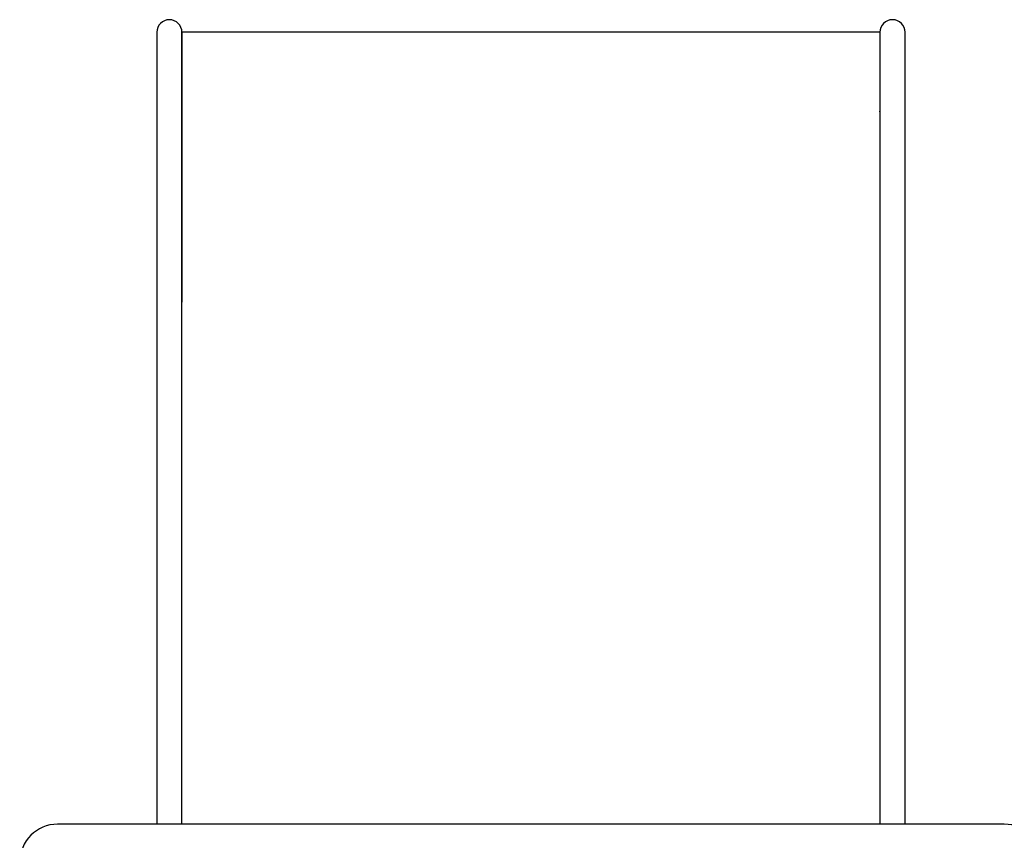
# Model space of a CAD drawing. Units: inches. Extents: x -950 to 1150, y -1385 to 1585.
# Drawn here: x -263 to -131, y 592 to 702 of the extents above; entities that cross this region are included whole.
import ezdxf

# ---------------------------------------------------------------- set-up
doc = ezdxf.new("R2010")
doc.units = ezdxf.units.IN
doc.header["$MEASUREMENT"] = 0

# ---------------------------------------------------------------- blocks, each defined once
blk = doc.blocks.new('block 576')
at = {"color": 7, "lineweight": 25, "true_color": 0xffffff}
blk.add_lwpolyline([(-131.23, 594.26), (-258.23, 594.26)], dxfattribs=at)
blk = doc.blocks.new('block 580')
at = {"color": 7, "lineweight": 25, "true_color": 0xffffff}
blk.add_lwpolyline([(-244.92, 659.14), (-244.92, 594.26)], dxfattribs=at)
blk = doc.blocks.new('block 581')
at = {"color": 7, "lineweight": 25, "true_color": 0xffffff}
blk.add_lwpolyline([(-241.55, 594.26), (-241.55, 659.14)], dxfattribs=at)
blk = doc.blocks.new('block 582')
at = {"color": 7, "lineweight": 25, "true_color": 0xffffff}
blk.add_lwpolyline([(-244.92, 664.47), (-244.92, 659.14)], dxfattribs=at)
blk = doc.blocks.new('block 583')
at = {"color": 7, "lineweight": 25, "true_color": 0xffffff}
blk.add_lwpolyline([(-241.55, 659.14), (-241.55, 664.47)], dxfattribs=at)
blk = doc.blocks.new('block 584')
at = {"color": 7, "lineweight": 25, "true_color": 0xffffff}
blk.add_lwpolyline([(-244.92, 674.88), (-244.92, 664.47)], dxfattribs=at)
blk = doc.blocks.new('block 585')
at = {"color": 7, "lineweight": 25, "true_color": 0xffffff}
blk.add_lwpolyline([(-241.55, 664.47), (-241.55, 674.88)], dxfattribs=at)
blk = doc.blocks.new('block 586')
at = {"color": 7, "lineweight": 25, "true_color": 0xffffff}
blk.add_lwpolyline([(-244.92, 689.9), (-244.92, 674.88)], dxfattribs=at)
blk = doc.blocks.new('block 587')
at = {"color": 7, "lineweight": 25, "true_color": 0xffffff}
blk.add_lwpolyline([(-241.55, 674.88), (-241.55, 689.9)], dxfattribs=at)
blk = doc.blocks.new('block 588')
at = {"color": 7, "lineweight": 25, "true_color": 0xffffff}
blk.add_open_spline([(-241.55, 700.51), (-241.55, 701.45), (-242.3, 702.2), (-243.23, 702.2), (-244.16, 702.2), (-244.92, 701.45), (-244.92, 700.51)], degree=3, knots=[0, 0, 0, 0, 1, 1, 1, 2, 2, 2, 2], dxfattribs=at)
blk = doc.blocks.new('block 589')
at = {"color": 7, "lineweight": 25, "true_color": 0xffffff}
blk.add_lwpolyline([(-241.55, 689.9), (-241.55, 700.51)], dxfattribs=at)
blk = doc.blocks.new('block 590')
at = {"color": 7, "lineweight": 25, "true_color": 0xffffff}
blk.add_lwpolyline([(-244.92, 700.51), (-244.92, 689.9)], dxfattribs=at)
blk = doc.blocks.new('block 591')
at = {"color": 7, "lineweight": 25, "true_color": 0xffffff}
blk.add_lwpolyline([(-147.92, 659.14), (-147.92, 594.26)], dxfattribs=at)
blk = doc.blocks.new('block 592')
at = {"color": 7, "lineweight": 25, "true_color": 0xffffff}
blk.add_lwpolyline([(-144.55, 594.26), (-144.55, 659.14)], dxfattribs=at)
blk = doc.blocks.new('block 593')
at = {"color": 7, "lineweight": 25, "true_color": 0xffffff}
blk.add_lwpolyline([(-147.92, 664.47), (-147.92, 659.14)], dxfattribs=at)
blk = doc.blocks.new('block 594')
at = {"color": 7, "lineweight": 25, "true_color": 0xffffff}
blk.add_lwpolyline([(-144.55, 659.14), (-144.55, 664.47)], dxfattribs=at)
blk = doc.blocks.new('block 595')
at = {"color": 7, "lineweight": 25, "true_color": 0xffffff}
blk.add_lwpolyline([(-147.92, 674.88), (-147.92, 664.47)], dxfattribs=at)
blk = doc.blocks.new('block 596')
at = {"color": 7, "lineweight": 25, "true_color": 0xffffff}
blk.add_lwpolyline([(-144.55, 664.47), (-144.55, 674.88)], dxfattribs=at)
blk = doc.blocks.new('block 597')
at = {"color": 7, "lineweight": 25, "true_color": 0xffffff}
blk.add_lwpolyline([(-147.92, 689.9), (-147.92, 674.88)], dxfattribs=at)
blk = doc.blocks.new('block 598')
at = {"color": 7, "lineweight": 25, "true_color": 0xffffff}
blk.add_lwpolyline([(-144.55, 674.88), (-144.55, 689.9)], dxfattribs=at)
blk = doc.blocks.new('block 599')
at = {"color": 7, "lineweight": 25, "true_color": 0xffffff}
blk.add_open_spline([(-144.55, 700.51), (-144.55, 701.45), (-145.3, 702.2), (-146.23, 702.2), (-147.16, 702.2), (-147.92, 701.45), (-147.92, 700.51)], degree=3, knots=[0, 0, 0, 0, 1, 1, 1, 2, 2, 2, 2], dxfattribs=at)
blk = doc.blocks.new('block 600')
at = {"color": 7, "lineweight": 25, "true_color": 0xffffff}
blk.add_lwpolyline([(-144.55, 689.9), (-144.55, 700.51)], dxfattribs=at)
blk = doc.blocks.new('block 601')
at = {"color": 7, "lineweight": 25, "true_color": 0xffffff}
blk.add_lwpolyline([(-147.92, 700.51), (-147.92, 689.9)], dxfattribs=at)
blk = doc.blocks.new('block 602')
at = {"color": 7, "lineweight": 25, "true_color": 0xffffff}
blk.add_lwpolyline([(-147.92, 700.51), (-241.55, 700.51)], dxfattribs=at)
blk = doc.blocks.new('block 927')
at = {"color": 7, "lineweight": 25, "true_color": 0xffffff}
blk.add_open_spline([(-258.23, 594.26), (-261.04, 594.26), (-263.31, 591.99), (-263.31, 589.18), (-263.31, 586.37), (-261.04, 584.1), (-258.23, 584.1)], degree=3, knots=[0, 0, 0, 0, 1, 1, 1, 2, 2, 2, 2], dxfattribs=at)
blk = doc.blocks.new('block 928')
at = {"color": 7, "lineweight": 25, "true_color": 0xffffff}
blk.add_open_spline([(-131.23, 584.1), (-128.43, 584.1), (-126.15, 586.37), (-126.15, 589.18), (-126.15, 591.99), (-128.43, 594.26), (-131.23, 594.26)], degree=3, knots=[0, 0, 0, 0, 1, 1, 1, 2, 2, 2, 2], dxfattribs=at)
blk = doc.blocks.new('block 929')
at = {"color": 7, "lineweight": 25, "true_color": 0xffffff}
blk.add_lwpolyline([(-241.55, 664.47), (-241.55, 664.32)], dxfattribs=at)
blk = doc.blocks.new('block 930')
at = {"color": 7, "lineweight": 25, "true_color": 0xffffff}
blk.add_lwpolyline([(-241.55, 674.88), (-241.55, 664.47)], dxfattribs=at)
blk = doc.blocks.new('block 931')
at = {"color": 7, "lineweight": 25, "true_color": 0xffffff}
blk.add_lwpolyline([(-241.55, 689.85), (-241.55, 674.88)], dxfattribs=at)
blk = doc.blocks.new('block 932')
at = {"color": 7, "lineweight": 25, "true_color": 0xffffff}
blk.add_lwpolyline([(-147.92, 689.85), (-147.92, 674.88)], dxfattribs=at)
blk = doc.blocks.new('block 933')
at = {"color": 7, "lineweight": 25, "true_color": 0xffffff}
blk.add_open_spline([(-241.55, 689.85), (-241.52, 689.85), (-241.5, 689.87), (-241.5, 689.9)], degree=3, dxfattribs=at)
blk = doc.blocks.new('block 934')
at = {"color": 7, "lineweight": 25, "true_color": 0xffffff}
blk.add_open_spline([(-147.97, 689.9), (-147.97, 689.87), (-147.95, 689.85), (-147.92, 689.85)], degree=3, dxfattribs=at)
blk = doc.blocks.new('block 935')
at = {"color": 7, "lineweight": 25, "true_color": 0xffffff}
blk.add_lwpolyline([(-147.92, 700.51), (-147.92, 689.95)], dxfattribs=at)
blk = doc.blocks.new('block 936')
at = {"color": 7, "lineweight": 25, "true_color": 0xffffff}
blk.add_open_spline([(-147.92, 689.95), (-147.92, 689.95), (-147.93, 689.95), (-147.93, 689.95), (-147.94, 689.95), (-147.94, 689.94), (-147.95, 689.94), (-147.95, 689.94), (-147.96, 689.93), (-147.96, 689.93), (-147.96, 689.92), (-147.97, 689.92), (-147.97, 689.91), (-147.97, 689.91), (-147.97, 689.9), (-147.97, 689.9)], degree=3, knots=[0, 0, 0, 0, 1, 1, 1, 2, 2, 2, 3, 3, 3, 4, 4, 4, 5, 5, 5, 5], dxfattribs=at)
blk = doc.blocks.new('block 937')
at = {"color": 7, "lineweight": 25, "true_color": 0xffffff}
blk.add_open_spline([(-241.5, 689.9), (-241.5, 689.9), (-241.5, 689.91), (-241.5, 689.91), (-241.5, 689.91), (-241.5, 689.92), (-241.5, 689.92), (-241.5, 689.92), (-241.5, 689.92), (-241.5, 689.93), (-241.51, 689.93), (-241.51, 689.93), (-241.51, 689.93), (-241.51, 689.93), (-241.51, 689.94), (-241.51, 689.94), (-241.52, 689.94), (-241.52, 689.94), (-241.52, 689.94), (-241.52, 689.95), (-241.53, 689.95), (-241.53, 689.95), (-241.53, 689.95), (-241.53, 689.95), (-241.54, 689.95), (-241.54, 689.95), (-241.54, 689.95), (-241.54, 689.95), (-241.54, 689.95), (-241.55, 689.95), (-241.55, 689.95)], degree=3, knots=[0, 0, 0, 0, 1, 1, 1, 2, 2, 2, 3, 3, 3, 4, 4, 4, 5, 5, 5, 6, 6, 6, 7, 7, 7, 8, 8, 8, 9, 9, 9, 10, 10, 10, 10], dxfattribs=at)
blk = doc.blocks.new('block 938')
at = {"color": 7, "lineweight": 25, "true_color": 0xffffff}
blk.add_lwpolyline([(-241.55, 700.51), (-241.55, 689.95)], dxfattribs=at)
blk = doc.blocks.new('block 939')
at = {"color": 7, "lineweight": 25, "true_color": 0xffffff}
blk.add_open_spline([(-241.5, 689.89), (-241.5, 689.89), (-241.5, 689.9), (-241.5, 689.9), (-241.5, 689.9), (-241.5, 689.9), (-241.5, 689.91), (-241.5, 689.91), (-241.5, 689.91), (-241.5, 689.92), (-241.51, 689.92), (-241.51, 689.92), (-241.51, 689.92), (-241.51, 689.92), (-241.51, 689.93), (-241.51, 689.93), (-241.52, 689.93), (-241.52, 689.93), (-241.52, 689.93), (-241.52, 689.93), (-241.53, 689.94), (-241.53, 689.94), (-241.53, 689.94), (-241.53, 689.94), (-241.54, 689.94), (-241.54, 689.94), (-241.54, 689.94), (-241.54, 689.94), (-241.54, 689.94), (-241.55, 689.94), (-241.55, 689.94), (-241.55, 689.94), (-241.55, 689.94), (-241.55, 689.94), (-241.56, 689.94), (-241.56, 689.94), (-241.56, 689.94)], degree=3, knots=[0, 0, 0, 0, 1, 1, 1, 2, 2, 2, 3, 3, 3, 4, 4, 4, 5, 5, 5, 6, 6, 6, 7, 7, 7, 8, 8, 8, 9, 9, 9, 10, 10, 10, 11, 11, 11, 12, 12, 12, 12], dxfattribs=at)
blk = doc.blocks.new('block 940')
at = {"color": 7, "lineweight": 25, "true_color": 0xffffff}
blk.add_open_spline([(-147.91, 689.94), (-147.91, 689.94), (-147.91, 689.94), (-147.92, 689.94), (-147.92, 689.94), (-147.93, 689.94), (-147.93, 689.94), (-147.94, 689.94), (-147.94, 689.93), (-147.95, 689.93), (-147.95, 689.93), (-147.96, 689.92), (-147.96, 689.92), (-147.96, 689.91), (-147.97, 689.91), (-147.97, 689.9), (-147.97, 689.9), (-147.97, 689.89), (-147.97, 689.89)], degree=3, knots=[0, 0, 0, 0, 1, 1, 1, 2, 2, 2, 3, 3, 3, 4, 4, 4, 5, 5, 5, 6, 6, 6, 6], dxfattribs=at)

msp = doc.modelspace()

# ---------------------------------------------------------------- block references
for name in ['block 588', 'block 599', 'block 590', 'block 589', 'block 602', 'block 938', 'block 601', 'block 935', 'block 600', 'block 586', 'block 939', 'block 937', 'block 587', 'block 933', 'block 931', 'block 936', 'block 940', 'block 934', 'block 597', 'block 932', 'block 598', 'block 584', 'block 585', 'block 930', 'block 595', 'block 596', 'block 582', 'block 583', 'block 929', 'block 593', 'block 594', 'block 580', 'block 581', 'block 591', 'block 592', 'block 927', 'block 576', 'block 928']:
    msp.add_blockref(name, (0, 0))

doc.saveas('drawing.dxf')
